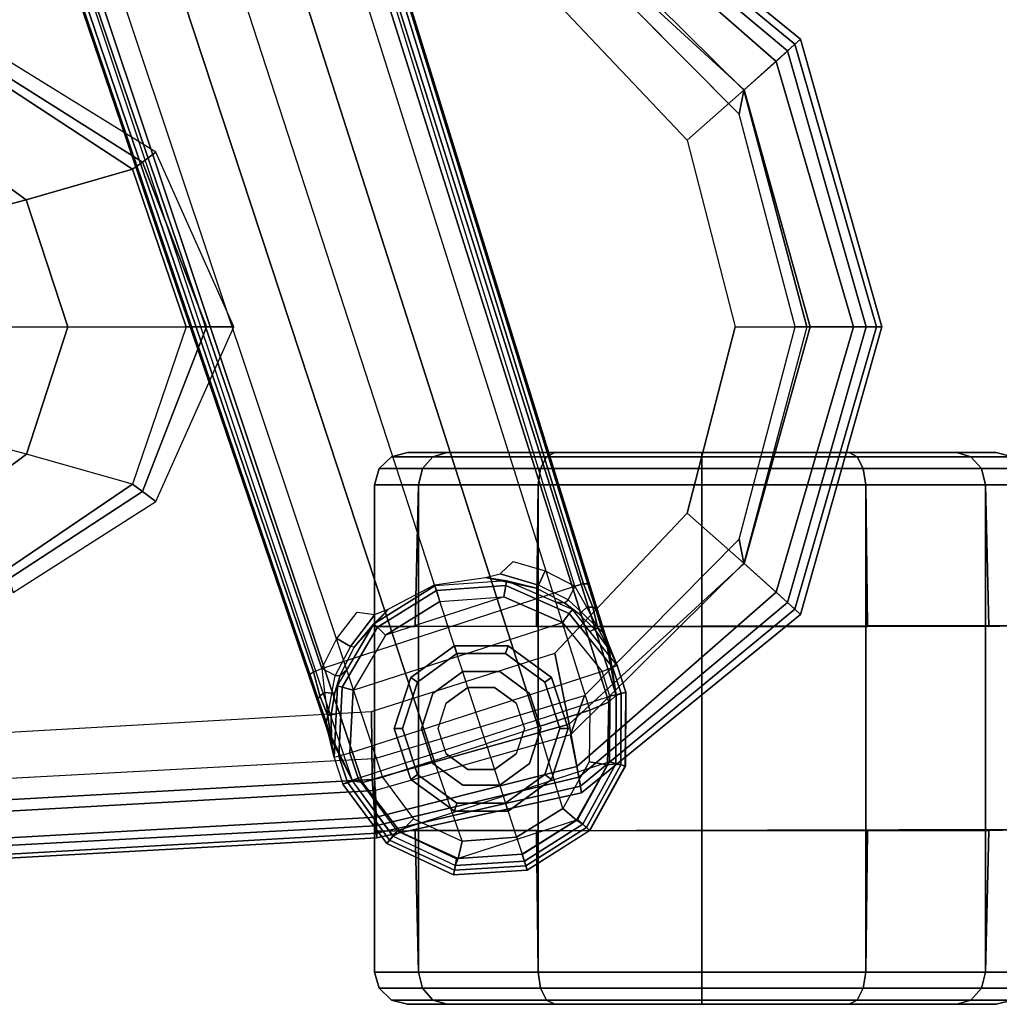
# Model space of a CAD drawing. Units: inches. Extents: x -11.9 to 15.4, y -13.7 to 13.7.
# Drawn here: x 2.5 to 6, y -13.7 to -10.2 of the extents above; entities that cross this region are included whole.
import ezdxf

# ---------------------------------------------------------------- set-up
doc = ezdxf.new("R2010")
doc.units = ezdxf.units.IN
doc.header["$MEASUREMENT"] = 0
for name, color, linetype in [('SEAT-ARMPAD', 5, 'Continuous'), ('SEAT-BASE', 5, 'Continuous'), ('SEAT-CASTER', 5, 'Continuous'), ('SEAT-FRAME', 5, 'Continuous')]:
    doc.layers.add(name, color=color, linetype=linetype)

msp = doc.modelspace()

# ---------------------------------------------------------------- linework, layer by layer
at = {"layer": 'SEAT-ARMPAD'}
for points, invisible_edges in [([(1.3335, -12.9711, 33.7684), (1.3335, -9.5777, 33.7684), (3.7474, -9.708, 33.7687), (3.7474, -12.8408, 33.7687)], 5), ([(3.7474, -9.708, 33.7687), (3.7474, -12.8408, 33.7687), (4.5109, -12.6107, 33.7688), (4.5109, -9.938, 33.7688)], 5), ([(3.739, -10.5764, 34.792), (1.3255, -10.5074, 34.8171), (1.3255, -9.7414, 34.7751), (3.7389, -9.879, 34.7606)], 11), ([(4.4037, -10.0914, 34.7579), (3.7389, -9.879, 34.7606), (3.739, -10.5764, 34.792), (4.8829, -10.5986, 34.7634)], 6), ([(4.5109, -12.6107, 33.7688), (4.5109, -9.938, 33.7688), (5.071, -10.5042, 33.7688), (5.071, -12.0446, 33.7688)], 5), ([(3.739, -11.2744, 34.8026), (1.3252, -11.2744, 34.8312), (1.3255, -10.5074, 34.8171), (3.739, -10.5764, 34.792)], 15), ([(5.071, -10.5042, 33.7688), (5.071, -12.0446, 33.7688), (5.2738, -11.2744, 33.7688)], 1), ([(3.739, -10.5764, 34.792), (4.8829, -10.5986, 34.7634), (5.0571, -11.2744, 34.7665), (3.739, -11.2744, 34.8026)], 13), ([(3.739, -11.2744, 34.8026), (1.3252, -11.2744, 34.8312), (1.3255, -12.0414, 34.8171), (3.739, -11.9724, 34.792)], 15), ([(3.739, -11.2744, 34.8026), (5.0571, -11.2744, 34.7665), (4.8829, -11.9501, 34.7634), (3.739, -11.9724, 34.792)], 13), ([(4.8829, -11.9501, 34.7634), (3.739, -11.9724, 34.792), (3.7389, -12.6698, 34.7606), (4.4037, -12.4574, 34.7579)], 3), ([(3.739, -11.9724, 34.792), (1.3255, -12.0414, 34.8171), (1.3255, -12.8074, 34.7751), (3.7389, -12.6698, 34.7606)], 11)]:
    msp.add_3dface(points, dxfattribs=dict(at, invisible_edges=invisible_edges))
for points in [[(4.4908, -9.6412, 34.5225), (5.2467, -10.2741, 34.5327), (5.2934, -10.2315, 34.261), (4.5005, -9.5851, 34.2609)], [(4.5005, -9.5851, 34.2609), (5.2934, -10.2315, 34.261), (5.2732, -10.2507, 34.0675), (4.496, -9.6088, 34.0898)], [(4.496, -9.6088, 34.0898), (5.2732, -10.2507, 34.0675), (5.2057, -10.3126, 33.8954), (4.4825, -9.6803, 33.9332)], [(4.4552, -9.8336, 34.7015), (5.0893, -10.4158, 34.7107), (5.2467, -10.2741, 34.5327), (4.4908, -9.6412, 34.5225)], [(4.4825, -9.6803, 33.9332), (5.2057, -10.3126, 33.8954), (5.0887, -10.4169, 33.7807), (4.4599, -9.7944, 33.8057)], [(5.0887, -10.4169, 33.7807), (5.071, -10.5042, 33.7688), (4.5109, -9.938, 33.7688), (4.4599, -9.7944, 33.8057)], [(4.4037, -10.0914, 34.7579), (4.8829, -10.5986, 34.7634), (5.0893, -10.4158, 34.7107), (4.4552, -9.8336, 34.7015)], [(5.2467, -10.2741, 34.5327), (5.5309, -11.2744, 34.5304), (5.5886, -11.2744, 34.261), (5.2934, -10.2315, 34.261)], [(5.2934, -10.2315, 34.261), (5.5886, -11.2744, 34.261), (5.569, -11.2744, 34.061), (5.2732, -10.2507, 34.0675)], [(5.0893, -10.4158, 34.7107), (5.3284, -11.2744, 34.713), (5.5309, -11.2744, 34.5304), (5.2467, -10.2741, 34.5327)], [(5.2732, -10.2507, 34.0675), (5.569, -11.2744, 34.061), (5.4851, -11.2744, 33.8801), (5.2057, -10.3126, 33.8954)], [(5.2057, -10.3126, 33.8954), (5.4851, -11.2744, 33.8801), (5.317, -11.2744, 33.7749), (5.0887, -10.4169, 33.7807)], [(4.8829, -10.5986, 34.7634), (5.0571, -11.2744, 34.7665), (5.3284, -11.2744, 34.713), (5.0893, -10.4158, 34.7107)], [(5.317, -11.2744, 33.7749), (5.2738, -11.2744, 33.7688), (5.071, -10.5042, 33.7688), (5.0887, -10.4169, 33.7807)], [(4.8829, -11.9501, 34.7634), (5.0571, -11.2744, 34.7665), (5.3284, -11.2744, 34.713), (5.0893, -12.133, 34.7107)], [(5.0887, -12.1319, 33.7807), (5.071, -12.0446, 33.7688), (5.2738, -11.2744, 33.7688), (5.317, -11.2744, 33.7749)], [(5.2057, -12.2362, 33.8954), (5.4851, -11.2744, 33.8801), (5.317, -11.2744, 33.7749), (5.0887, -12.1319, 33.7807)], [(5.0893, -12.133, 34.7107), (5.3284, -11.2744, 34.713), (5.5309, -11.2744, 34.5304), (5.2467, -12.2747, 34.5327)], [(5.2732, -12.2981, 34.0675), (5.569, -11.2744, 34.061), (5.4851, -11.2744, 33.8801), (5.2057, -12.2362, 33.8954)], [(5.2467, -12.2747, 34.5327), (5.5309, -11.2744, 34.5304), (5.5886, -11.2744, 34.261), (5.2934, -12.3173, 34.261)], [(5.2934, -12.3173, 34.261), (5.5886, -11.2744, 34.261), (5.569, -11.2744, 34.061), (5.2732, -12.2981, 34.0675)], [(4.4037, -12.4574, 34.7579), (4.8829, -11.9501, 34.7634), (5.0893, -12.133, 34.7107), (4.4552, -12.7152, 34.7015)], [(4.4599, -12.7544, 33.8057), (4.5109, -12.6107, 33.7688), (5.071, -12.0446, 33.7688), (5.0887, -12.1319, 33.7807)], [(4.4552, -12.7152, 34.7015), (5.0893, -12.133, 34.7107), (5.2467, -12.2747, 34.5327), (4.4908, -12.9076, 34.5225)], [(4.4825, -12.8685, 33.9332), (5.2057, -12.2362, 33.8954), (5.0887, -12.1319, 33.7807), (4.4599, -12.7544, 33.8057)], [(4.496, -12.94, 34.0898), (5.2732, -12.2981, 34.0675), (5.2057, -12.2362, 33.8954), (4.4825, -12.8685, 33.9332)], [(4.4908, -12.9076, 34.5225), (5.2467, -12.2747, 34.5327), (5.2934, -12.3173, 34.261), (4.5005, -12.9637, 34.2609)], [(4.5005, -12.9637, 34.2609), (5.2934, -12.3173, 34.261), (5.2732, -12.2981, 34.0675), (4.496, -12.94, 34.0898)], [(3.7389, -12.6698, 34.7606), (4.4037, -12.4574, 34.7579), (4.4552, -12.7152, 34.7015), (3.7418, -12.916, 34.6977)], [(3.753, -12.9562, 33.8191), (3.7474, -12.8408, 33.7687), (4.5109, -12.6107, 33.7688), (4.4599, -12.7544, 33.8057)], [(1.3255, -12.8074, 34.7751), (3.7389, -12.6698, 34.7606), (3.7418, -12.916, 34.6977), (1.3275, -13.0496, 34.7012)], [(3.7418, -12.916, 34.6977), (4.4552, -12.7152, 34.7015), (4.4908, -12.9076, 34.5225), (3.753, -13.0842, 34.5115)], [(3.7554, -13.0526, 33.949), (4.4825, -12.8685, 33.9332), (4.4599, -12.7544, 33.8057), (3.753, -12.9562, 33.8191)], [(1.3335, -12.9711, 33.7684), (1.3255, -13.0927, 33.825), (3.753, -12.9562, 33.8191), (3.7474, -12.8408, 33.7687)], [(3.7581, -13.1107, 34.0998), (4.496, -12.94, 34.0898), (4.4825, -12.8685, 33.9332), (3.7554, -13.0526, 33.949)], [(1.3275, -13.0496, 34.7012), (3.7418, -12.916, 34.6977), (3.753, -13.0842, 34.5115), (1.3275, -13.2135, 34.5099)], [(3.753, -13.0842, 34.5115), (4.4908, -12.9076, 34.5225), (4.5005, -12.9637, 34.2609), (3.7588, -13.1273, 34.2608)], [(1.3262, -13.1889, 33.9532), (3.7554, -13.0526, 33.949), (3.753, -12.9562, 33.8191), (1.3255, -13.0927, 33.825)], [(3.7588, -13.1273, 34.2608), (4.5005, -12.9637, 34.2609), (4.496, -12.94, 34.0898), (3.7581, -13.1107, 34.0998)], [(1.3266, -13.2492, 34.1008), (3.7581, -13.1107, 34.0998), (3.7554, -13.0526, 33.949), (1.3262, -13.1889, 33.9532)], [(1.3275, -13.2135, 34.5099), (3.753, -13.0842, 34.5115), (3.7588, -13.1273, 34.2608), (1.3268, -13.2615, 34.2605)], [(1.3268, -13.2615, 34.2605), (3.7588, -13.1273, 34.2608), (3.7581, -13.1107, 34.0998), (1.3266, -13.2492, 34.1008)]]:
    msp.add_3dface(points, dxfattribs=at)
at = {"layer": 'SEAT-BASE'}
for points in [[(1.2108, -1.669, 4.4418), (0.0015, -2.0619, 4.4418), (3.5584, -12.5129, 2.7922), (4.4762, -12.2147, 2.7922)], [(4.6257, -12.6106, 3.6812), (1.1689, -1.6681, 6.348), (1.1429, -1.6927, 6.4208), (4.5994, -12.6359, 3.7558)], [(4.6257, -12.6106, 3.6812), (4.5847, -12.3876, 2.8643), (1.2614, -1.6599, 4.5591), (1.1689, -1.6681, 6.348)], [(1.2424, -1.6611, 4.4547), (4.5077, -12.2065, 2.805), (4.4762, -12.2147, 2.7922), (1.2108, -1.669, 4.4418)], [(1.2578, -1.6611, 4.4861), (4.5231, -12.2065, 2.8364), (4.5077, -12.2065, 2.805), (1.2424, -1.6611, 4.4547)], [(4.5847, -12.3876, 2.8643), (4.5231, -12.2065, 2.8364), (1.2578, -1.6611, 4.4861), (1.2614, -1.6599, 4.5591)], [(4.5994, -12.6359, 3.7558), (1.1429, -1.6927, 6.4208), (1.0755, -1.7204, 6.4564), (4.5299, -12.6639, 3.7913)], [(1.0755, -1.7204, 6.4564), (4.5299, -12.6639, 3.7913), (4.3423, -12.7248, 3.8045), (0.8423, -1.7961, 6.4769)], [(0.8423, -1.7961, 6.4769), (4.3423, -12.7248, 3.8045), (4.1544, -12.7859, 3.809), (0.6083, -1.8721, 6.4838)], [(0.3744, -1.9482, 6.4769), (3.9665, -12.8469, 3.8045), (4.1544, -12.7859, 3.809), (0.6083, -1.8721, 6.4838)], [(0.1412, -2.0239, 6.4564), (3.7789, -12.9078, 3.7913), (3.9665, -12.8469, 3.8045), (0.3744, -1.9482, 6.4769)], [(3.7063, -12.9261, 3.7558), (0.0704, -2.0412, 6.4208), (0.1412, -2.0239, 6.4564), (3.7789, -12.9078, 3.7913)], [(0.0349, -2.0365, 6.348), (-0.0448, -2.0844, 4.5591), (3.5722, -12.7165, 2.8643), (3.6701, -12.9211, 3.6812)], [(-0.0287, -2.0741, 4.4547), (3.5281, -12.5249, 2.805), (3.5584, -12.5129, 2.7922), (0.0015, -2.0619, 4.4418)], [(3.6701, -12.9211, 3.6812), (0.0349, -2.0365, 6.348), (0.0704, -2.0412, 6.4208), (3.7063, -12.9261, 3.7558)], [(-0.0448, -2.0844, 4.5591), (-0.0412, -2.0832, 4.4861), (3.5156, -12.5339, 2.8364), (3.5722, -12.7165, 2.8643)], [(-0.0412, -2.0832, 4.4861), (3.5156, -12.5339, 2.8364), (3.5281, -12.5249, 2.805), (-0.0287, -2.0741, 4.4547)], [(4.3688, -12.1595, 2.805), (4.3443, -12.2118, 2.7689), (4.2055, -12.17, 2.7894), (4.2525, -12.126, 2.8151)], [(4.2055, -12.17, 2.7894), (4.3443, -12.2118, 2.7689), (4.3364, -12.2217, 2.7298), (4.1523, -12.1835, 2.7458)], [(4.3688, -12.1595, 2.805), (4.4762, -12.2147, 2.7922), (4.4514, -12.2644, 2.7608), (4.3443, -12.2118, 2.7689)], [(4.1523, -12.1835, 2.7458), (4.2281, -12.1951, 2.6291), (3.9686, -12.2139, 2.6291), (3.9672, -12.2099, 2.7518)], [(4.2281, -12.1951, 2.6291), (3.9686, -12.2139, 2.6291), (3.9741, -12.231, 2.5886), (4.2251, -12.2129, 2.5886)], [(4.3364, -12.2217, 2.7298), (4.2281, -12.1951, 2.6291), (4.1523, -12.1835, 2.7458)], [(4.4667, -12.2992, 2.6291), (4.2281, -12.1951, 2.6291), (4.2251, -12.2129, 2.5886), (4.4558, -12.3135, 2.5886)], [(4.4379, -12.275, 2.7158), (4.4071, -12.2732, 2.6291), (4.2281, -12.1951, 2.6291), (4.3364, -12.2217, 2.7298)], [(4.5077, -12.2065, 2.805), (4.5408, -12.2913, 2.7853), (4.5195, -12.2909, 2.7704), (4.4762, -12.2147, 2.7922)], [(4.5519, -12.2983, 2.8077), (4.5408, -12.2913, 2.7853), (4.5077, -12.2065, 2.805), (4.5231, -12.2065, 2.8364)], [(4.5519, -12.2983, 2.8077), (4.5519, -12.2983, 2.8077), (4.5231, -12.2065, 2.8364), (4.5847, -12.3876, 2.8643)], [(3.9672, -12.2099, 2.7518), (3.9686, -12.2139, 2.6291), (3.7475, -12.3513, 2.6291), (3.8021, -12.2973, 2.7458)], [(3.7475, -12.3513, 2.6291), (3.9686, -12.2139, 2.6291), (3.9741, -12.231, 2.5886), (3.7604, -12.3639, 2.5886)], [(3.7604, -12.3639, 2.5886), (3.9741, -12.231, 2.5886), (3.9868, -12.2701, 2.5721), (3.7898, -12.3925, 2.5721)], [(4.2251, -12.2129, 2.5886), (3.9741, -12.231, 2.5886), (3.9868, -12.2701, 2.5721), (4.2182, -12.2533, 2.5721)], [(4.4558, -12.3135, 2.5886), (4.2251, -12.2129, 2.5886), (4.2182, -12.2533, 2.5721), (4.4308, -12.3461, 2.5721)], [(4.4514, -12.2644, 2.7608), (4.3443, -12.2118, 2.7689), (4.3364, -12.2217, 2.7298), (4.4379, -12.275, 2.7158)], [(4.5195, -12.2909, 2.7704), (4.4762, -12.2147, 2.7922), (4.4514, -12.2644, 2.7608), (4.4996, -12.3088, 2.7432)], [(3.6723, -12.5925, 2.5721), (4.4308, -12.3461, 2.5721), (4.2182, -12.2533, 2.5721), (3.7898, -12.3925, 2.5721)], [(4.2182, -12.2533, 2.5721), (3.7898, -12.3925, 2.5721), (3.9868, -12.2701, 2.5721)], [(4.4379, -12.275, 2.7158), (4.4892, -12.3138, 2.7068), (4.4667, -12.2992, 2.6291), (4.4071, -12.2732, 2.6291)], [(4.4514, -12.2644, 2.7608), (4.4996, -12.3088, 2.7432), (4.4892, -12.3138, 2.7068), (4.4379, -12.275, 2.7158)], [(3.6872, -12.3097, 2.8151), (3.7511, -12.3177, 2.7894), (3.6633, -12.4331, 2.7689), (3.6128, -12.4051, 2.805)], [(3.8021, -12.2973, 2.7458), (3.6755, -12.4364, 2.7298), (3.6633, -12.4331, 2.7689), (3.7511, -12.3177, 2.7894)], [(3.8021, -12.2973, 2.7458), (3.8021, -12.2973, 2.7458), (3.7475, -12.3513, 2.6291), (3.6755, -12.4364, 2.7298)], [(4.6127, -12.5088, 2.5886), (4.4558, -12.3135, 2.5886), (4.4308, -12.3461, 2.5721), (4.5744, -12.5239, 2.5721)], [(4.6295, -12.5023, 2.6291), (4.4667, -12.2992, 2.6291), (4.4558, -12.3135, 2.5886), (4.6127, -12.5088, 2.5886)], [(4.5468, -12.371, 2.6944), (4.5305, -12.3789, 2.6291), (4.4667, -12.2992, 2.6291), (4.4892, -12.3138, 2.7068)], [(4.5468, -12.371, 2.6944), (4.4892, -12.3138, 2.7068), (4.4996, -12.3088, 2.7432), (4.5596, -12.367, 2.7335)], [(4.4996, -12.3088, 2.7432), (4.5596, -12.367, 2.7335), (4.5195, -12.2909, 2.7704)], [(4.5195, -12.2909, 2.7704), (4.5195, -12.2909, 2.7704), (4.5408, -12.2913, 2.7853), (4.5595, -12.3671, 2.7335)], [(4.5595, -12.3671, 2.7335), (4.5408, -12.2913, 2.7853), (4.5519, -12.2983, 2.8077), (4.5765, -12.381, 2.7562)], [(4.5847, -12.3876, 2.8643), (4.5847, -12.3876, 2.8643), (4.5765, -12.381, 2.7562), (4.5519, -12.2983, 2.8077)], [(4.5744, -12.5239, 2.5721), (3.6606, -12.8208, 2.5721), (3.6723, -12.5925, 2.5721), (4.4308, -12.3461, 2.5721)], [(3.6157, -12.5757, 2.6291), (3.7475, -12.3513, 2.6291), (3.7604, -12.3639, 2.5886), (3.633, -12.5808, 2.5886)], [(3.6755, -12.4364, 2.7298), (3.7475, -12.3513, 2.6291), (3.6487, -12.5196, 2.6291), (3.6248, -12.5392, 2.7158)], [(3.633, -12.5808, 2.5886), (3.7604, -12.3639, 2.5886), (3.7898, -12.3925, 2.5721), (3.6723, -12.5925, 2.5721)], [(4.6056, -12.4533, 2.678), (4.6295, -12.5023, 2.6291), (4.5305, -12.3789, 2.6291), (4.5468, -12.371, 2.6944)], [(4.5595, -12.3671, 2.7335), (4.6056, -12.4533, 2.678), (4.5468, -12.371, 2.6944)], [(4.6056, -12.4533, 2.678), (4.6056, -12.4533, 2.678), (4.5595, -12.3671, 2.7335), (4.5765, -12.381, 2.7562)], [(4.5963, -12.4213, 2.8381), (4.6056, -12.4533, 2.678), (4.5765, -12.381, 2.7562), (4.5847, -12.3876, 2.8643)], [(3.6633, -12.4331, 2.7689), (3.6076, -12.5385, 2.7608), (3.5584, -12.5129, 2.7922), (3.6128, -12.4051, 2.805)], [(4.5963, -12.4213, 2.8381), (4.5963, -12.4213, 2.8381), (4.5847, -12.3876, 2.8643), (4.6257, -12.6107, 3.6814)], [(3.6248, -12.5392, 2.7158), (3.6755, -12.4364, 2.7298), (3.6633, -12.4331, 2.7689), (3.6076, -12.5385, 2.7608)], [(4.5963, -12.4213, 2.8381), (4.5963, -12.4213, 2.8381), (4.6295, -12.5023, 2.6291), (4.6056, -12.4533, 2.678)], [(4.6257, -12.6106, 3.6812), (4.6602, -12.5994, 2.6332), (4.6295, -12.5023, 2.6291), (4.5963, -12.4213, 2.8381)], [(3.5156, -12.5339, 2.8364), (3.5281, -12.5249, 2.805), (3.5511, -12.6129, 2.7853), (3.5462, -12.6251, 2.8077)], [(3.5584, -12.5129, 2.7922), (3.5681, -12.6, 2.7704), (3.5511, -12.6129, 2.7853), (3.5281, -12.5249, 2.805)], [(3.5947, -12.6028, 2.7432), (3.6076, -12.5385, 2.7608), (3.5584, -12.5129, 2.7922), (3.5681, -12.6, 2.7704)], [(3.6487, -12.5196, 2.6291), (3.6157, -12.5757, 2.6291), (3.6061, -12.6008, 2.7068), (3.6248, -12.5392, 2.7158)], [(3.6906, -12.9107, 2.5721), (4.603, -12.6142, 2.5721), (4.5744, -12.5239, 2.5721), (3.6606, -12.8208, 2.5721)], [(4.6127, -12.5088, 2.5886), (4.6434, -12.6037, 2.5894), (4.603, -12.6142, 2.5721), (4.5744, -12.5239, 2.5721)], [(4.6295, -12.5023, 2.6291), (4.6602, -12.5994, 2.6311), (4.6434, -12.6037, 2.5894), (4.6127, -12.5088, 2.5886)], [(3.5722, -12.7165, 2.8643), (3.5156, -12.5339, 2.8364), (3.5462, -12.6251, 2.8077)], [(3.6248, -12.5392, 2.7158), (3.6061, -12.6008, 2.7068), (3.5947, -12.6028, 2.7432), (3.6076, -12.5385, 2.7608)], [(3.6061, -12.6008, 2.7068), (3.6157, -12.5757, 2.6291), (3.6109, -12.6777, 2.6291), (3.5931, -12.6809, 2.6944)], [(3.6034, -12.8357, 2.6291), (3.6157, -12.5757, 2.6291), (3.633, -12.5808, 2.5886), (3.6208, -12.8311, 2.5886)], [(3.6208, -12.8311, 2.5886), (3.633, -12.5808, 2.5886), (3.6723, -12.5925, 2.5721), (3.6606, -12.8208, 2.5721)], [(3.5749, -12.7064, 2.7562), (3.5462, -12.6251, 2.8077), (3.5511, -12.6129, 2.7853), (3.5805, -12.6852, 2.7335)], [(3.5462, -12.6251, 2.8077), (3.5749, -12.7064, 2.7562), (3.5722, -12.7165, 2.8643)], [(3.5805, -12.6852, 2.7335), (3.5511, -12.6129, 2.7853), (3.5681, -12.6, 2.7704)], [(3.5681, -12.6, 2.7704), (3.5681, -12.6, 2.7704), (3.5805, -12.6852, 2.7335), (3.5947, -12.6028, 2.7432)], [(3.5805, -12.6852, 2.7335), (3.5947, -12.6028, 2.7432), (3.6061, -12.6008, 2.7068), (3.5931, -12.6809, 2.6944)], [(3.6906, -12.9107, 2.5721), (4.603, -12.6142, 2.5721), (4.6018, -12.852, 2.5721), (3.8313, -13.1023, 2.5721)], [(4.5994, -12.6359, 3.7558), (4.5945, -12.8628, 3.7162), (4.6249, -12.859, 3.6442), (4.6257, -12.6106, 3.6812)], [(4.6434, -12.6037, 2.5894), (4.6429, -12.8627, 2.5901), (4.6018, -12.852, 2.5721), (4.603, -12.6142, 2.5721)], [(4.6244, -12.8587, 3.6442), (4.6583, -12.8668, 2.6331), (4.6602, -12.5994, 2.6332), (4.6257, -12.6107, 3.6814)], [(4.6602, -12.5994, 2.6311), (4.6589, -12.8669, 2.6332), (4.6429, -12.8627, 2.5901), (4.6434, -12.6037, 2.5894)], [(4.4317, -13.0205, 3.7328), (4.3423, -12.7248, 3.8045), (4.5299, -12.6639, 3.7913), (4.5273, -12.8517, 3.7548)], [(4.5299, -12.6639, 3.7913), (4.5273, -12.8517, 3.7548), (4.5945, -12.8628, 3.7162), (4.5994, -12.6359, 3.7558)], [(3.5722, -12.7165, 2.8643), (3.5749, -12.7064, 2.7562), (3.5939, -12.782, 2.678), (3.5826, -12.7507, 2.8381)], [(3.5749, -12.7064, 2.7562), (3.5805, -12.6852, 2.7335), (3.5939, -12.782, 2.678)], [(3.5931, -12.6809, 2.6944), (3.5931, -12.6809, 2.6944), (3.5939, -12.782, 2.678), (3.5805, -12.6852, 2.7335)], [(3.5931, -12.6809, 2.6944), (3.6109, -12.6777, 2.6291), (3.6034, -12.8357, 2.6291), (3.5939, -12.782, 2.678)], [(3.6701, -12.9212, 3.6814), (3.5722, -12.7165, 2.8643), (3.5826, -12.7507, 2.8381)], [(4.1544, -12.7859, 3.809), (4.2647, -13.1252, 3.7258), (4.4317, -13.0205, 3.7328), (4.3423, -12.7248, 3.8045)], [(3.5939, -12.782, 2.678), (3.6034, -12.8357, 2.6291), (3.5826, -12.7507, 2.8381)], [(3.5826, -12.7507, 2.8381), (3.6034, -12.8357, 2.6291), (3.6356, -12.9323, 2.6332), (3.6701, -12.9211, 3.6812)], [(3.9665, -12.8469, 3.8045), (4.1544, -12.7859, 3.809), (4.2647, -13.1252, 3.7258), (4.068, -13.1387, 3.7328)], [(3.6034, -12.8357, 2.6291), (3.6356, -12.9323, 2.6311), (3.6517, -12.9259, 2.5894), (3.6208, -12.8311, 2.5886)], [(3.6208, -12.8311, 2.5886), (3.6517, -12.9259, 2.5894), (3.6906, -12.9107, 2.5721), (3.6606, -12.8208, 2.5721)], [(3.7789, -12.9078, 3.7913), (3.8914, -13.0583, 3.7548), (4.068, -13.1387, 3.7328), (3.9665, -12.8469, 3.8045)], [(4.6018, -12.852, 2.5721), (3.8313, -13.1023, 2.5721), (4.047, -13.2031, 2.5721), (4.4866, -13.0603, 2.5721)], [(4.5273, -12.8517, 3.7548), (4.4317, -13.0205, 3.7328), (4.4812, -13.0629, 3.6931), (4.5945, -12.8628, 3.7162)], [(4.5945, -12.8628, 3.7162), (4.4812, -13.0629, 3.6931), (4.5046, -13.0776, 3.622), (4.6249, -12.859, 3.6442)], [(4.6429, -12.8627, 2.5901), (4.5175, -13.0894, 2.5901), (4.4866, -13.0603, 2.5721), (4.6018, -12.852, 2.5721)], [(4.5043, -13.0774, 3.622), (4.5291, -13.1007, 2.6332), (4.6583, -12.8668, 2.6331), (4.6244, -12.8587, 3.6442)], [(4.6589, -12.8669, 2.6332), (4.5295, -13.1008, 2.6332), (4.5175, -13.0894, 2.5901), (4.6429, -12.8627, 2.5901)], [(3.6517, -12.9259, 2.5894), (3.8044, -13.1351, 2.5901), (3.8313, -13.1023, 2.5721), (3.6906, -12.9107, 2.5721)], [(3.7789, -12.9078, 3.7913), (3.8914, -13.0583, 3.7548), (3.8435, -13.1068, 3.7162), (3.7063, -12.9261, 3.7558)], [(3.8169, -13.121, 3.6442), (3.7943, -13.1475, 2.6331), (3.6356, -12.9323, 2.6332), (3.6701, -12.9212, 3.6814)], [(3.6356, -12.9323, 2.6311), (3.7939, -13.1479, 2.6332), (3.8044, -13.1351, 2.5901), (3.6517, -12.9259, 2.5894)], [(3.7063, -12.9261, 3.7558), (3.8435, -13.1068, 3.7162), (3.8167, -13.1216, 3.6442), (3.6701, -12.9211, 3.6812)], [(4.4317, -13.0205, 3.7328), (4.2647, -13.1252, 3.7258), (4.2846, -13.1865, 3.6858), (4.4812, -13.0629, 3.6931)], [(3.8914, -13.0583, 3.7548), (4.068, -13.1387, 3.7328), (4.0529, -13.202, 3.6931), (3.8435, -13.1068, 3.7162)], [(4.047, -13.2031, 2.5721), (4.4866, -13.0603, 2.5721), (4.2851, -13.188, 2.5721)], [(4.4812, -13.0629, 3.6931), (4.2846, -13.1865, 3.6858), (4.2929, -13.212, 3.6149), (4.5046, -13.0776, 3.622)], [(4.5175, -13.0894, 2.5901), (4.2982, -13.2284, 2.5901), (4.2851, -13.188, 2.5721), (4.4866, -13.0603, 2.5721)], [(4.2928, -13.2119, 3.6149), (4.3033, -13.244, 2.6332), (4.5291, -13.1007, 2.6332), (4.5043, -13.0774, 3.622)], [(4.5295, -13.1008, 2.6332), (4.3033, -13.2441, 2.6332), (4.2982, -13.2284, 2.5901), (4.5175, -13.0894, 2.5901)], [(4.0427, -13.2274, 3.622), (4.0363, -13.2608, 2.6332), (3.7943, -13.1475, 2.6331), (3.8169, -13.121, 3.6442)], [(3.8044, -13.1351, 2.5901), (4.0391, -13.2449, 2.5901), (4.047, -13.2031, 2.5721), (3.8313, -13.1023, 2.5721)], [(3.8435, -13.1068, 3.7162), (4.0529, -13.202, 3.6931), (4.0426, -13.2277, 3.622), (3.8167, -13.1216, 3.6442)], [(4.068, -13.1387, 3.7328), (4.2647, -13.1252, 3.7258), (4.2846, -13.1865, 3.6858), (4.0529, -13.202, 3.6931)], [(3.7939, -13.1479, 2.6332), (4.036, -13.2611, 2.6332), (4.0391, -13.2449, 2.5901), (3.8044, -13.1351, 2.5901)], [(4.0391, -13.2449, 2.5901), (4.2982, -13.2284, 2.5901), (4.2851, -13.188, 2.5721), (4.047, -13.2031, 2.5721)], [(4.0529, -13.202, 3.6931), (4.2846, -13.1865, 3.6858), (4.2929, -13.212, 3.6149), (4.0426, -13.2277, 3.622)], [(4.036, -13.2611, 2.6332), (4.3033, -13.2441, 2.6332), (4.2982, -13.2284, 2.5901), (4.0391, -13.2449, 2.5901)], [(4.2928, -13.2119, 3.6149), (4.3033, -13.244, 2.6332), (4.0363, -13.2608, 2.6332), (4.0427, -13.2274, 3.622)]]:
    msp.add_3dface(points, dxfattribs=at)
at = {"layer": 'SEAT-CASTER'}
for points in [[(3.8698, -11.7307, 1.1866), (4.0127, -11.7307, 1.7199), (3.9616, -11.7462, 1.7494), (3.8108, -11.7462, 1.1866)], [(4.0127, -11.7307, 0.6533), (3.8698, -11.7307, 1.1866), (3.8108, -11.7462, 1.1866), (3.9616, -11.7462, 0.6237)], [(4.0127, -11.7307, 1.7199), (4.4031, -11.7307, 2.1103), (4.3736, -11.7462, 2.1614), (3.9616, -11.7462, 1.7494)], [(4.4031, -11.7307, 0.2629), (4.0127, -11.7307, 0.6533), (3.9616, -11.7462, 0.6237), (4.3736, -11.7462, 0.2117)], [(4.4031, -11.7307, 2.1103), (4.9364, -11.7307, 2.2532), (4.9364, -11.7462, 2.3123), (4.3736, -11.7462, 2.1614)], [(4.9364, -11.7307, 0.12), (4.4031, -11.7307, 0.2629), (4.3736, -11.7462, 0.2117), (4.9364, -11.7462, 0.0609)], [(4.9364, -11.7307, 2.2532), (5.4697, -11.7307, 2.1103), (5.4993, -11.7462, 2.1614), (4.9364, -11.7462, 2.3123)], [(5.4697, -11.7307, 0.2629), (4.9364, -11.7307, 0.12), (4.9364, -11.7462, 0.0609), (5.4993, -11.7462, 0.2117)], [(5.8602, -11.7307, 0.6533), (5.4697, -11.7307, 0.2629), (5.4993, -11.7462, 0.2117), (5.9113, -11.7462, 0.6237)], [(5.4697, -11.7307, 2.1103), (5.8602, -11.7307, 1.7199), (5.9113, -11.7462, 1.7494), (5.4993, -11.7462, 2.1614)], [(6.0031, -11.7307, 1.1866), (5.8602, -11.7307, 0.6533), (5.9113, -11.7462, 0.6237), (6.0621, -11.7462, 1.1866)], [(5.8602, -11.7307, 1.7199), (6.0031, -11.7307, 1.1866), (6.0621, -11.7462, 1.1866), (5.9113, -11.7462, 1.7494)], [(3.8108, -11.7462, 1.1866), (3.9616, -11.7462, 1.7494), (3.9237, -11.7889, 1.7713), (3.767, -11.7889, 1.1866)], [(3.9616, -11.7462, 0.6237), (3.8108, -11.7462, 1.1866), (3.767, -11.7889, 1.1866), (3.9237, -11.7889, 0.6018)], [(3.9616, -11.7462, 1.7494), (4.3736, -11.7462, 2.1614), (4.3517, -11.7889, 2.1993), (3.9237, -11.7889, 1.7713)], [(4.3736, -11.7462, 0.2117), (3.9616, -11.7462, 0.6237), (3.9237, -11.7889, 0.6018), (4.3517, -11.7889, 0.1738)], [(4.3736, -11.7462, 2.1614), (4.9364, -11.7462, 2.3123), (4.9364, -11.7889, 2.356), (4.3517, -11.7889, 2.1993)], [(4.9364, -11.7462, 0.0609), (4.3736, -11.7462, 0.2117), (4.3517, -11.7889, 0.1738), (4.9364, -11.7889, 0.0171)], [(4.9364, -11.7462, 2.3123), (5.4993, -11.7462, 2.1614), (5.5212, -11.7889, 2.1993), (4.9364, -11.7889, 2.356)], [(5.4993, -11.7462, 0.2117), (4.9364, -11.7462, 0.0609), (4.9364, -11.7889, 0.0171), (5.5212, -11.7889, 0.1738)], [(5.9113, -11.7462, 0.6237), (5.4993, -11.7462, 0.2117), (5.5212, -11.7889, 0.1738), (5.9492, -11.7889, 0.6018)], [(5.4993, -11.7462, 2.1614), (5.9113, -11.7462, 1.7494), (5.9492, -11.7889, 1.7713), (5.5212, -11.7889, 2.1993)], [(6.0621, -11.7462, 1.1866), (5.9113, -11.7462, 0.6237), (5.9492, -11.7889, 0.6018), (6.1059, -11.7889, 1.1866)], [(5.9113, -11.7462, 1.7494), (6.0621, -11.7462, 1.1866), (6.1059, -11.7889, 1.1866), (5.9492, -11.7889, 1.7713)], [(3.767, -11.7889, 1.1866), (3.9237, -11.7889, 1.7713), (3.9089, -11.8475, 1.7798), (3.7499, -11.8475, 1.1866)], [(3.9237, -11.7889, 0.6018), (3.767, -11.7889, 1.1866), (3.7499, -11.8475, 1.1866), (3.9089, -11.8475, 0.5933)], [(3.9237, -11.7889, 1.7713), (4.3517, -11.7889, 2.1993), (4.3432, -11.8475, 2.2142), (3.9089, -11.8475, 1.7798)], [(4.3517, -11.7889, 0.1738), (3.9237, -11.7889, 0.6018), (3.9089, -11.8475, 0.5933), (4.3432, -11.8475, 0.159)], [(4.3517, -11.7889, 2.1993), (4.9364, -11.7889, 2.356), (4.9364, -11.8475, 2.3731), (4.3432, -11.8475, 2.2142)], [(4.9364, -11.7889, 0.0171), (4.3517, -11.7889, 0.1738), (4.3432, -11.8475, 0.159), (4.9364, -11.8475)], [(4.9364, -11.7889, 2.356), (5.5212, -11.7889, 2.1993), (5.5297, -11.8475, 2.2142), (4.9364, -11.8475, 2.3731)], [(5.5212, -11.7889, 0.1738), (4.9364, -11.7889, 0.0171), (4.9364, -11.8475), (5.5297, -11.8475, 0.159)], [(5.9492, -11.7889, 0.6018), (5.5212, -11.7889, 0.1738), (5.5297, -11.8475, 0.159), (5.964, -11.8475, 0.5933)], [(5.5212, -11.7889, 2.1993), (5.9492, -11.7889, 1.7713), (5.964, -11.8475, 1.7798), (5.5297, -11.8475, 2.2142)], [(6.1059, -11.7889, 1.1866), (5.9492, -11.7889, 0.6018), (5.964, -11.8475, 0.5933), (6.123, -11.8475, 1.1866)], [(5.9492, -11.7889, 1.7713), (6.1059, -11.7889, 1.1866), (6.123, -11.8475, 1.1866), (5.964, -11.8475, 1.7798)], [(3.7499, -11.8475, 1.1866), (3.7499, -13.6138, 1.1866), (3.9089, -13.6138, 1.7798), (3.9089, -11.8475, 1.7798)], [(3.7499, -12.361, 1.1866), (3.7499, -11.8475, 1.1866), (3.9089, -11.8475, 0.5933), (3.8972, -12.3607, 0.5866)], [(3.8972, -12.3607, 0.5866), (3.9089, -11.8475, 0.5933), (4.3432, -11.8475, 0.159), (4.3364, -12.3607, 0.1473)], [(3.9089, -11.8475, 1.7798), (3.9089, -13.6138, 1.7798), (4.3432, -13.6138, 2.2142), (4.3432, -11.8475, 2.2142)], [(4.3364, -12.3607, 0.1473), (4.3432, -11.8475, 0.159), (4.9364, -11.8475), (4.9364, -12.3607, -0.0134)], [(4.3432, -11.8475, 2.2142), (4.3432, -13.6138, 2.2142), (4.9364, -13.6138, 2.3731), (4.9364, -11.8475, 2.3731)], [(4.9364, -11.8475, 2.3731), (4.9364, -13.6138, 2.3731), (5.5297, -13.6138, 2.2142), (5.5297, -11.8475, 2.2142)], [(4.9364, -12.3607, -0.0134), (4.9364, -11.8475), (5.5297, -11.8475, 0.159), (5.5364, -12.3607, 0.1473)], [(5.5297, -11.8475, 2.2142), (5.5297, -13.6138, 2.2142), (5.964, -13.6138, 1.7798), (5.964, -11.8475, 1.7798)], [(5.5364, -12.3607, 0.1473), (5.5297, -11.8475, 0.159), (5.964, -11.8475, 0.5933), (5.9757, -12.3607, 0.5866)], [(5.964, -11.8475, 1.7798), (5.964, -13.6138, 1.7798), (6.123, -13.6138, 1.1866), (6.123, -11.8475, 1.1866)], [(5.9757, -12.3607, 0.5866), (5.964, -11.8475, 0.5933), (6.123, -11.8475, 1.1866), (6.123, -12.3566, 1.1866)], [(6.123, -13.0967, 1.1866), (3.7499, -13.1033, 1.1866), (3.7499, -12.361, 1.1866), (6.123, -12.3566, 1.1866)], [(3.9059, -12.5632, 2.3866), (4.0484, -12.4596, 2.3866), (4.0391, -12.4311, 2.3866), (3.8816, -12.5455, 2.3866)], [(4.0391, -12.4311, 2.3866), (3.8816, -12.5455, 2.3866), (3.8816, -12.5455, 1.6767), (4.0391, -12.4311, 1.9084)], [(4.0484, -12.4596, 2.3866), (4.2245, -12.4596, 2.3866), (4.2338, -12.4311, 2.3866), (4.0391, -12.4311, 2.3866)], [(4.2338, -12.4311, 2.3866), (4.0391, -12.4311, 2.3866), (4.0391, -12.4311, 1.9084), (4.2338, -12.4311, 2.1031)], [(4.2245, -12.4596, 2.3866), (4.367, -12.5632, 2.3866), (4.3913, -12.5455, 2.3866), (4.2338, -12.4311, 2.3866)], [(4.3913, -12.5455, 2.3866), (4.2338, -12.4311, 2.3866), (4.2338, -12.4311, 2.1031), (4.3913, -12.5455, 2.2269)], [(4.0484, -12.4596, 2.4746), (3.9059, -12.5632, 2.4746), (3.9059, -12.5632, 2.3866), (4.0484, -12.4596, 2.3866)], [(4.2245, -12.4596, 2.4746), (4.0484, -12.4596, 2.4746), (4.0484, -12.4596, 2.3866), (4.2245, -12.4596, 2.3866)], [(4.367, -12.5632, 2.4746), (4.2245, -12.4596, 2.4746), (4.2245, -12.4596, 2.3866), (4.367, -12.5632, 2.3866)], [(4.0695, -12.5248, 3.2646), (3.9613, -12.6034, 3.2646), (3.9613, -12.6034, 2.5932), (4.0695, -12.5248, 2.5932)], [(4.2034, -12.5248, 3.2646), (4.0695, -12.5248, 3.2646), (4.0695, -12.5248, 2.5932), (4.2034, -12.5248, 2.5932)], [(4.3116, -12.6034, 3.2646), (4.2034, -12.5248, 3.2646), (4.2034, -12.5248, 2.5932), (4.3116, -12.6034, 2.5932)], [(3.8514, -12.7307, 2.3866), (3.9059, -12.5632, 2.3866), (3.8816, -12.5455, 2.3866), (3.8214, -12.7307, 2.3866)], [(3.8816, -12.5455, 2.3866), (3.8214, -12.7307, 2.3866), (3.8214, -12.7307, 1.4506), (3.8816, -12.5455, 1.6767)], [(3.9059, -12.5632, 2.4746), (3.8514, -12.7307, 2.4746), (3.8514, -12.7307, 2.3866), (3.9059, -12.5632, 2.3866)], [(4.367, -12.5632, 2.3866), (4.4214, -12.7307, 2.3866), (4.4514, -12.7307, 2.3866), (4.3913, -12.5455, 2.3866)], [(4.4214, -12.7307, 2.4746), (4.367, -12.5632, 2.4746), (4.367, -12.5632, 2.3866), (4.4214, -12.7307, 2.3866)], [(4.4514, -12.7307, 2.3866), (4.3913, -12.5455, 2.3866), (4.3913, -12.5455, 2.2269), (4.4514, -12.7307, 2.2431)], [(3.9613, -12.6034, 3.2646), (3.9199, -12.7307, 3.2646), (3.9199, -12.7307, 2.5932), (3.9613, -12.6034, 2.5932)], [(4.3529, -12.7307, 3.2646), (4.3116, -12.6034, 3.2646), (4.3116, -12.6034, 2.5932), (4.3529, -12.7307, 2.5932)], [(3.9059, -12.8982, 2.3866), (3.8514, -12.7307, 2.3866), (3.8214, -12.7307, 2.3866), (3.8816, -12.9158, 2.3866)], [(3.8214, -12.7307, 2.3866), (3.8816, -12.9158, 2.3866), (3.8816, -12.9158, 1.6767), (3.8214, -12.7307, 1.4506)], [(3.8514, -12.7307, 2.4746), (3.9059, -12.8982, 2.4746), (3.9059, -12.8982, 2.3866), (3.8514, -12.7307, 2.3866)], [(3.9199, -12.7307, 3.2646), (3.9613, -12.8579, 3.2646), (3.9613, -12.8579, 2.5932), (3.9199, -12.7307, 2.5932)], [(4.3116, -12.8579, 3.2646), (4.3529, -12.7307, 3.2646), (4.3529, -12.7307, 2.5932), (4.3116, -12.8579, 2.5932)], [(4.367, -12.8982, 2.4746), (4.4214, -12.7307, 2.4746), (4.4214, -12.7307, 2.3866), (4.367, -12.8982, 2.3866)], [(4.4214, -12.7307, 2.3866), (4.367, -12.8982, 2.3866), (4.3913, -12.9158, 2.3866), (4.4514, -12.7307, 2.3866)], [(4.3913, -12.9158, 2.3866), (4.4514, -12.7307, 2.3866), (4.4514, -12.7307, 2.2431), (4.3913, -12.9158, 2.2269)], [(3.9613, -12.8579, 3.2646), (4.0695, -12.9366, 3.2646), (4.0695, -12.9366, 2.5932), (3.9613, -12.8579, 2.5932)], [(4.2034, -12.9366, 3.2646), (4.3116, -12.8579, 3.2646), (4.3116, -12.8579, 2.5932), (4.2034, -12.9366, 2.5932)], [(4.0484, -13.0017, 2.3866), (3.9059, -12.8982, 2.3866), (3.8816, -12.9158, 2.3866), (4.0391, -13.0303, 2.3866)], [(3.8816, -12.9158, 2.3866), (4.0391, -13.0303, 2.3866), (4.0391, -13.0303, 1.9084), (3.8816, -12.9158, 1.6767)], [(3.9059, -12.8982, 2.4746), (4.0484, -13.0017, 2.4746), (4.0484, -13.0017, 2.3866), (3.9059, -12.8982, 2.3866)], [(4.2245, -13.0017, 2.4746), (4.367, -12.8982, 2.4746), (4.367, -12.8982, 2.3866), (4.2245, -13.0017, 2.3866)], [(4.367, -12.8982, 2.3866), (4.2245, -13.0017, 2.3866), (4.2338, -13.0303, 2.3866), (4.3913, -12.9158, 2.3866)], [(4.2338, -13.0303, 2.3866), (4.3913, -12.9158, 2.3866), (4.3913, -12.9158, 2.2269), (4.2338, -13.0303, 2.1031)], [(4.0695, -12.9366, 3.2646), (4.2034, -12.9366, 3.2646), (4.2034, -12.9366, 2.5932), (4.0695, -12.9366, 2.5932)], [(4.2245, -13.0017, 2.3866), (4.0484, -13.0017, 2.3866), (4.0391, -13.0303, 2.3866), (4.2338, -13.0303, 2.3866)], [(4.0484, -13.0017, 2.4746), (4.2245, -13.0017, 2.4746), (4.2245, -13.0017, 2.3866), (4.0484, -13.0017, 2.3866)], [(4.0391, -13.0303, 2.3866), (4.2338, -13.0303, 2.3866), (4.2338, -13.0303, 2.1031), (4.0391, -13.0303, 1.9084)], [(6.123, -13.0967, 1.1866), (6.123, -13.6138, 1.1866), (5.964, -13.6138, 0.5933), (5.9757, -13.1007, 0.5866)], [(3.8972, -13.1007, 0.5866), (3.9089, -13.6138, 0.5933), (3.7499, -13.6138, 1.1866), (3.7499, -13.1033, 1.1866)], [(4.3364, -13.1007, 0.1473), (4.3432, -13.6138, 0.159), (3.9089, -13.6138, 0.5933), (3.8972, -13.1007, 0.5866)], [(4.9364, -13.1007, -0.0134), (4.9364, -13.6138), (4.3432, -13.6138, 0.159), (4.3364, -13.1007, 0.1473)], [(5.5364, -13.1007, 0.1473), (5.5297, -13.6138, 0.159), (4.9364, -13.6138), (4.9364, -13.1007, -0.0134)], [(5.9757, -13.1007, 0.5866), (5.964, -13.6138, 0.5933), (5.5297, -13.6138, 0.159), (5.5364, -13.1007, 0.1473)], [(3.7499, -13.6138, 1.1866), (3.9089, -13.6138, 1.7798), (3.9237, -13.6725, 1.7713), (3.767, -13.6725, 1.1866)], [(3.9089, -13.6138, 0.5933), (3.7499, -13.6138, 1.1866), (3.767, -13.6725, 1.1866), (3.9237, -13.6725, 0.6018)], [(3.9089, -13.6138, 1.7798), (4.3432, -13.6138, 2.2142), (4.3517, -13.6725, 2.1993), (3.9237, -13.6725, 1.7713)], [(4.3432, -13.6138, 0.159), (3.9089, -13.6138, 0.5933), (3.9237, -13.6725, 0.6018), (4.3517, -13.6725, 0.1738)], [(4.3432, -13.6138, 2.2142), (4.9364, -13.6138, 2.3731), (4.9364, -13.6725, 2.356), (4.3517, -13.6725, 2.1993)], [(4.9364, -13.6138), (4.3432, -13.6138, 0.159), (4.3517, -13.6725, 0.1738), (4.9364, -13.6725, 0.0171)], [(4.9364, -13.6138, 2.3731), (5.5297, -13.6138, 2.2142), (5.5212, -13.6725, 2.1993), (4.9364, -13.6725, 2.356)], [(5.5297, -13.6138, 0.159), (4.9364, -13.6138), (4.9364, -13.6725, 0.0171), (5.5212, -13.6725, 0.1738)], [(5.964, -13.6138, 0.5933), (5.5297, -13.6138, 0.159), (5.5212, -13.6725, 0.1738), (5.9492, -13.6725, 0.6018)], [(5.5297, -13.6138, 2.2142), (5.964, -13.6138, 1.7798), (5.9492, -13.6725, 1.7713), (5.5212, -13.6725, 2.1993)], [(6.123, -13.6138, 1.1866), (5.964, -13.6138, 0.5933), (5.9492, -13.6725, 0.6018), (6.1059, -13.6725, 1.1866)], [(5.964, -13.6138, 1.7798), (6.123, -13.6138, 1.1866), (6.1059, -13.6725, 1.1866), (5.9492, -13.6725, 1.7713)], [(3.767, -13.6725, 1.1866), (3.9237, -13.6725, 1.7713), (3.9616, -13.7151, 1.7494), (3.8108, -13.7151, 1.1866)], [(3.9237, -13.6725, 0.6018), (3.767, -13.6725, 1.1866), (3.8108, -13.7151, 1.1866), (3.9616, -13.7151, 0.6237)], [(3.9237, -13.6725, 1.7713), (4.3517, -13.6725, 2.1993), (4.3736, -13.7151, 2.1614), (3.9616, -13.7151, 1.7494)], [(4.3517, -13.6725, 0.1738), (3.9237, -13.6725, 0.6018), (3.9616, -13.7151, 0.6237), (4.3736, -13.7151, 0.2117)], [(4.3517, -13.6725, 2.1993), (4.9364, -13.6725, 2.356), (4.9364, -13.7151, 2.3123), (4.3736, -13.7151, 2.1614)], [(4.9364, -13.6725, 0.0171), (4.3517, -13.6725, 0.1738), (4.3736, -13.7151, 0.2117), (4.9364, -13.7151, 0.0609)], [(4.9364, -13.6725, 2.356), (5.5212, -13.6725, 2.1993), (5.4993, -13.7151, 2.1614), (4.9364, -13.7151, 2.3123)], [(5.5212, -13.6725, 0.1738), (4.9364, -13.6725, 0.0171), (4.9364, -13.7151, 0.0609), (5.4993, -13.7151, 0.2117)], [(5.9492, -13.6725, 0.6018), (5.5212, -13.6725, 0.1738), (5.4993, -13.7151, 0.2117), (5.9113, -13.7151, 0.6237)], [(5.5212, -13.6725, 2.1993), (5.9492, -13.6725, 1.7713), (5.9113, -13.7151, 1.7494), (5.4993, -13.7151, 2.1614)], [(6.1059, -13.6725, 1.1866), (5.9492, -13.6725, 0.6018), (5.9113, -13.7151, 0.6237), (6.0621, -13.7151, 1.1866)], [(5.9492, -13.6725, 1.7713), (6.1059, -13.6725, 1.1866), (6.0621, -13.7151, 1.1866), (5.9113, -13.7151, 1.7494)], [(3.8108, -13.7151, 1.1866), (3.9616, -13.7151, 1.7494), (4.0127, -13.7307, 1.7199), (3.8698, -13.7307, 1.1866)], [(3.9616, -13.7151, 0.6237), (3.8108, -13.7151, 1.1866), (3.8698, -13.7307, 1.1866), (4.0127, -13.7307, 0.6533)], [(3.9616, -13.7151, 1.7494), (4.3736, -13.7151, 2.1614), (4.4031, -13.7307, 2.1103), (4.0127, -13.7307, 1.7199)], [(4.3736, -13.7151, 0.2117), (3.9616, -13.7151, 0.6237), (4.0127, -13.7307, 0.6533), (4.4031, -13.7307, 0.2629)], [(4.3736, -13.7151, 2.1614), (4.9364, -13.7151, 2.3123), (4.9364, -13.7307, 2.2532), (4.4031, -13.7307, 2.1103)], [(4.9364, -13.7151, 0.0609), (4.3736, -13.7151, 0.2117), (4.4031, -13.7307, 0.2629), (4.9364, -13.7307, 0.12)], [(4.9364, -13.7151, 2.3123), (5.4993, -13.7151, 2.1614), (5.4697, -13.7307, 2.1103), (4.9364, -13.7307, 2.2532)], [(5.4993, -13.7151, 0.2117), (4.9364, -13.7151, 0.0609), (4.9364, -13.7307, 0.12), (5.4697, -13.7307, 0.2629)], [(5.9113, -13.7151, 0.6237), (5.4993, -13.7151, 0.2117), (5.4697, -13.7307, 0.2629), (5.8602, -13.7307, 0.6533)], [(5.4993, -13.7151, 2.1614), (5.9113, -13.7151, 1.7494), (5.8602, -13.7307, 1.7199), (5.4697, -13.7307, 2.1103)], [(6.0621, -13.7151, 1.1866), (5.9113, -13.7151, 0.6237), (5.8602, -13.7307, 0.6533), (6.0031, -13.7307, 1.1866)], [(5.9113, -13.7151, 1.7494), (6.0621, -13.7151, 1.1866), (6.0031, -13.7307, 1.1866), (5.8602, -13.7307, 1.7199)]]:
    msp.add_3dface(points, dxfattribs=at)
for points, invisible_edges in [([(3.8698, -11.7307, 1.1866), (3.8698, -11.7307, 1.1866), (4.0127, -11.7307, 0.6533), (4.0127, -11.7307, 1.7199)], 4), ([(4.0127, -11.7307, 0.6533), (4.0127, -11.7307, 1.7199), (4.4031, -11.7307, 2.1103), (4.4031, -11.7307, 0.2629)], 5), ([(4.4031, -11.7307, 2.1103), (4.4031, -11.7307, 0.2629), (4.9364, -11.7307, 0.12), (4.9364, -11.7307, 2.2532)], 5), ([(5.4697, -11.7307, 2.1103), (5.4697, -11.7307, 0.2629), (4.9364, -11.7307, 0.12), (4.9364, -11.7307, 2.2532)], 5), ([(5.8602, -11.7307, 0.6533), (5.8602, -11.7307, 1.7199), (5.4697, -11.7307, 2.1103), (5.4697, -11.7307, 0.2629)], 5), ([(6.0031, -11.7307, 1.1866), (6.0031, -11.7307, 1.1866), (5.8602, -11.7307, 0.6533), (5.8602, -11.7307, 1.7199)], 4), ([(6.123, -12.3566, 1.1866), (3.7499, -12.361, 1.1866), (3.8972, -12.3607, 0.5866), (5.9757, -12.3607, 0.5866)], 5), ([(3.8972, -12.3607, 0.5866), (5.9757, -12.3607, 0.5866), (5.5364, -12.3607, 0.1473), (4.3364, -12.3607, 0.1473)], 5), ([(5.5364, -12.3607, 0.1473), (4.3364, -12.3607, 0.1473), (4.9364, -12.3607, -0.0134)], 1), ([(3.9613, -12.6034, 2.5932), (4.0695, -12.5248, 2.5932), (4.0484, -12.4596, 2.4746), (3.9059, -12.5632, 2.4746)], 10), ([(4.0695, -12.5248, 2.5932), (4.2034, -12.5248, 2.5932), (4.2245, -12.4596, 2.4746), (4.0484, -12.4596, 2.4746)], 10), ([(4.2034, -12.5248, 2.5932), (4.3116, -12.6034, 2.5932), (4.367, -12.5632, 2.4746), (4.2245, -12.4596, 2.4746)], 10), ([(4.0098, -12.6387, 3.3246), (4.0881, -12.5818, 3.3246), (4.0695, -12.5248, 3.2646), (3.9613, -12.6034, 3.2646)], 10), ([(4.0881, -12.5818, 3.3246), (4.1848, -12.5818, 3.3246), (4.2034, -12.5248, 3.2646), (4.0695, -12.5248, 3.2646)], 10), ([(4.1848, -12.5818, 3.3246), (4.2631, -12.6387, 3.3246), (4.3116, -12.6034, 3.2646), (4.2034, -12.5248, 3.2646)], 10), ([(3.9199, -12.7307, 2.5932), (3.9613, -12.6034, 2.5932), (3.9059, -12.5632, 2.4746), (3.8514, -12.7307, 2.4746)], 10), ([(4.3116, -12.6034, 2.5932), (4.3529, -12.7307, 2.5932), (4.4214, -12.7307, 2.4746), (4.367, -12.5632, 2.4746)], 10), ([(4.0881, -12.8795, 3.3246), (4.0881, -12.5818, 3.3246), (4.0098, -12.6387, 3.3246), (4.0098, -12.8227, 3.3246)], 5), ([(4.1848, -12.5818, 3.3246), (4.0881, -12.5818, 3.3246), (4.0881, -12.8795, 3.3246), (4.1848, -12.8795, 3.3246)], 10), ([(4.1848, -12.5818, 3.3246), (4.1848, -12.8795, 3.3246), (4.2631, -12.8227, 3.3246), (4.2631, -12.6387, 3.3246)], 5), ([(3.9799, -12.7307, 3.3246), (4.0098, -12.6387, 3.3246), (3.9613, -12.6034, 3.2646), (3.9199, -12.7307, 3.2646)], 10), ([(4.2631, -12.6387, 3.3246), (4.2929, -12.7307, 3.3246), (4.3529, -12.7307, 3.2646), (4.3116, -12.6034, 3.2646)], 10), ([(4.0098, -12.6387, 3.3246), (4.0098, -12.8227, 3.3246), (3.9799, -12.7307, 3.3246)], 1), ([(4.2631, -12.8227, 3.3246), (4.2631, -12.6387, 3.3246), (4.2929, -12.7307, 3.3246)], 1), ([(3.9613, -12.8579, 2.5932), (3.9199, -12.7307, 2.5932), (3.8514, -12.7307, 2.4746), (3.9059, -12.8982, 2.4746)], 10), ([(4.0098, -12.8227, 3.3246), (3.9799, -12.7307, 3.3246), (3.9199, -12.7307, 3.2646), (3.9613, -12.8579, 3.2646)], 10), ([(4.2929, -12.7307, 3.3246), (4.2631, -12.8227, 3.3246), (4.3116, -12.8579, 3.2646), (4.3529, -12.7307, 3.2646)], 10), ([(4.3529, -12.7307, 2.5932), (4.3116, -12.8579, 2.5932), (4.367, -12.8982, 2.4746), (4.4214, -12.7307, 2.4746)], 10), ([(4.0881, -12.8795, 3.3246), (4.0098, -12.8227, 3.3246), (3.9613, -12.8579, 3.2646), (4.0695, -12.9366, 3.2646)], 10), ([(4.2631, -12.8227, 3.3246), (4.1848, -12.8795, 3.3246), (4.2034, -12.9366, 3.2646), (4.3116, -12.8579, 3.2646)], 10), ([(4.0695, -12.9366, 2.5932), (3.9613, -12.8579, 2.5932), (3.9059, -12.8982, 2.4746), (4.0484, -13.0017, 2.4746)], 10), ([(4.1848, -12.8795, 3.3246), (4.0881, -12.8795, 3.3246), (4.0695, -12.9366, 3.2646), (4.2034, -12.9366, 3.2646)], 10), ([(4.3116, -12.8579, 2.5932), (4.2034, -12.9366, 2.5932), (4.2245, -13.0017, 2.4746), (4.367, -12.8982, 2.4746)], 10), ([(4.2034, -12.9366, 2.5932), (4.0695, -12.9366, 2.5932), (4.0484, -13.0017, 2.4746), (4.2245, -13.0017, 2.4746)], 10), ([(6.123, -13.0967, 1.1866), (3.7499, -13.1033, 1.1866), (3.8972, -13.1007, 0.5866), (5.9757, -13.1007, 0.5866)], 5), ([(3.8972, -13.1007, 0.5866), (5.9757, -13.1007, 0.5866), (5.5364, -13.1007, 0.1473), (4.3364, -13.1007, 0.1473)], 5), ([(5.5364, -13.1007, 0.1473), (4.3364, -13.1007, 0.1473), (4.9364, -13.1007, -0.0134)], 1), ([(4.0127, -13.7307, 1.7199), (4.0127, -13.7307, 0.6533), (3.8698, -13.7307, 1.1866)], 1), ([(4.4031, -13.7307, 0.2629), (4.4031, -13.7307, 2.1103), (4.0127, -13.7307, 1.7199), (4.0127, -13.7307, 0.6533)], 5), ([(4.9364, -13.7307, 2.2532), (4.9364, -13.7307, 0.12), (4.4031, -13.7307, 0.2629), (4.4031, -13.7307, 2.1103)], 5), ([(4.9364, -13.7307, 2.2532), (4.9364, -13.7307, 0.12), (5.4697, -13.7307, 0.2629), (5.4697, -13.7307, 2.1103)], 5), ([(5.4697, -13.7307, 0.2629), (5.4697, -13.7307, 2.1103), (5.8602, -13.7307, 1.7199), (5.8602, -13.7307, 0.6533)], 5), ([(5.8602, -13.7307, 1.7199), (5.8602, -13.7307, 0.6533), (6.0031, -13.7307, 1.1866)], 1)]:
    msp.add_3dface(points, dxfattribs=dict(at, invisible_edges=invisible_edges))
at = {"layer": 'SEAT-FRAME'}
for points in [[(2.3971, -10.3544, 33.7282), (2.9091, -10.6779, 33.7338), (2.957, -10.6414, 33.7688), (2.4106, -10.3039, 33.7688)], [(2.8732, -10.7037, 33.68), (2.387, -10.3856, 33.6708), (2.1148, -10.5451, 32.9776), (2.4879, -10.8146, 32.989)], [(2.387, -10.3856, 33.6708), (2.8732, -10.7037, 33.68), (2.9091, -10.6779, 33.7338), (2.3971, -10.3544, 33.7282)], [(2.4879, -10.8146, 32.989), (2.1148, -10.5451, 32.9776), (1.8545, -10.6841, 32.2755), (2.1254, -10.9099, 32.2835)], [(2.9091, -10.6779, 33.7338), (3.1414, -11.2744, 33.7437), (3.2398, -11.2744, 33.7688), (2.957, -10.6414, 33.7688)], [(3.0671, -11.2744, 33.6746), (2.8732, -10.7037, 33.68), (2.4879, -10.8146, 32.989), (2.6381, -11.2744, 32.986)], [(2.8732, -10.7037, 33.68), (3.0671, -11.2744, 33.6746), (3.1414, -11.2744, 33.7437), (2.9091, -10.6779, 33.7338)], [(2.6381, -11.2744, 32.986), (2.4879, -10.8146, 32.989), (2.1254, -10.9099, 32.2835), (2.2371, -11.2744, 32.2809)], [(2.6381, -11.2744, 32.986), (2.4884, -11.736, 32.9883), (2.1259, -11.6401, 32.283), (2.2371, -11.2744, 32.2809)], [(3.0671, -11.2744, 33.6746), (2.8732, -11.8456, 33.6797), (2.4884, -11.736, 32.9883), (2.6381, -11.2744, 32.986)], [(3.0671, -11.2744, 33.6746), (2.8732, -11.8456, 33.6797), (2.909, -11.8713, 33.7337), (3.1414, -11.2744, 33.7437)], [(3.1414, -11.2744, 33.7437), (2.909, -11.8713, 33.7337), (2.9569, -11.9078, 33.7688), (3.2398, -11.2744, 33.7688)], [(2.1352, -12.0003, 32.9774), (2.4884, -11.736, 32.9883), (2.1259, -11.6401, 32.283), (1.8692, -11.8604, 32.2755)], [(2.4132, -12.157, 33.6711), (2.8732, -11.8456, 33.6797), (2.4884, -11.736, 32.9883), (2.1352, -12.0003, 32.9774)], [(2.8732, -11.8456, 33.6797), (2.4132, -12.157, 33.6711), (2.4246, -12.1881, 33.7283), (2.909, -11.8713, 33.7337)], [(2.909, -11.8713, 33.7337), (2.4246, -12.1881, 33.7283), (2.4401, -12.2381, 33.7688), (2.9569, -11.9078, 33.7688)]]:
    msp.add_3dface(points, dxfattribs=at)

doc.saveas('drawing.dxf')
